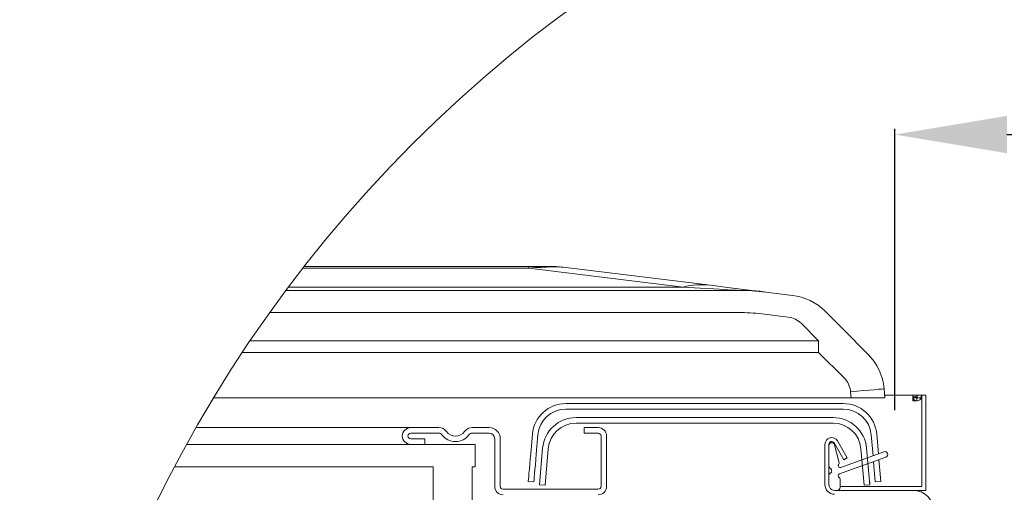
# Model space of a CAD drawing. Units: millimetres. Extents: x -23272466 to 44913, y -22484634 to 188.
# Drawn here: x -23271262 to -23270910, y -22482072 to -22481903 of the extents above; entities that cross this region are included whole.
import ezdxf

# ---------------------------------------------------------------- set-up
doc = ezdxf.new("R2010")
doc.units = ezdxf.units.MM
doc.linetypes.add('SLD-SOLID', pattern=[0])
doc.layers.get('0').update_dxf_attribs({"lineweight": 20})
for name, color, linetype, lineweight in [('KEYLITE DIMENSIONS', 7, 'Continuous', 18), ('KEYLITE IN VIEW', 253, 'Continuous', 5), ('KEYLITE ROOF WINDOW FLASHING', 7, 'Continuous', 18), ('KEYLITE ROOF WINDOW GLASS', 7, 'Continuous', 18)]:
    doc.layers.add(name, color=color, linetype=linetype, lineweight=lineweight)
doc.styles.add('Arial', font='arial.ttf')
doc.dimstyles.new('MLS_A3_1T5', dxfattribs={"dimtxt": 50, "dimasz": 40, "dimexe": 2, "dimexo": 50, "dimgap": 2, "dimtad": 1, "dimtoh": 1, "dimdec": 0, "dimzin": 0, "dimdsep": 46, "dimtxsty": 'Arial', "dimcen": 0.09, "dimclrd": 256, "dimclre": 256, "dimclrt": 256, "dimadec": 0, "dimazin": 0, "dimtfac": 1, "dimtdec": 0, "dimtix": 1, "dimtmove": 0, "dimatfit": 3, "dimfxl": 1, "dimtolj": 1, "dimtzin": 0, "dimarcsym": 0})

# ---------------------------------------------------------------- blocks, each defined once
blk = doc.blocks.new('*D44')
at = {"layer": 'Defpoints', "color": 0, "lineweight": 20, "transparency": 16777216}
for p in [(-23270827.43, -22481943.98), (-23270949.5, -22482047.43), (-23270827.43, -22482126.42)]:
    blk.add_point(p, dxfattribs=at)
at = {"layer": 'KEYLITE DIMENSIONS', "lineweight": -2, "transparency": 16777216}
for p, q in [((-23270949.5, -22482042.43), (-23270949.5, -22481941.98)), ((-23270827.43, -22482121.42), (-23270827.43, -22481941.98)), ((-23270909.5, -22481943.98), (-23270867.43, -22481943.98)), ((-23270827.43, -22481943.98), (-23270608.85, -22481943.98))]:
    blk.add_line(p, q, dxfattribs=at)
at = {"layer": 'KEYLITE DIMENSIONS', "lineweight": 20, "transparency": 16777216}
for points in [[(-23270909.5, -22481937.31), (-23270909.5, -22481950.65), (-23270949.5, -22481943.98)], [(-23270867.43, -22481937.31), (-23270867.43, -22481950.65), (-23270827.43, -22481943.98)]]:
    blk.add_solid(points, dxfattribs=at)
at = {"layer": 'KEYLITE DIMENSIONS', "transparency": 16777216, "insert": (-23270698.14, -22481925.66), "char_height": 15, "attachment_point": 5, "style": 'Arial'}
blk.add_mtext('\\A1;{\\H2x;55-65mm}', dxfattribs=at)

msp = doc.modelspace()

# ---------------------------------------------------------------- linework, layer by layer
at = {"color": 7, "linetype": 'SLD-SOLID'}
for p, q in [((-23271117.499, -22482054.629), (-23271122.499, -22482054.629)), ((-23270958.534, -22482068.629), (-23270958.499, -22482068.629)), ((-23270958.531, -22482068.667), (-23270958.499, -22482068.629)), ((-23270970.077, -22482071.029), (-23270971.077, -22482071.029))]:
    msp.add_line(p, q, dxfattribs=at)
at = {"color": 4, "linetype": 'SLD-SOLID'}
msp.add_line((-23270960.492, -22482069.203), (-23270958.499, -22482069.029), dxfattribs=at)
msp.add_circle((-23270782.589, -22482286.326), 479.624)
at = {"layer": 'KEYLITE IN VIEW', "linetype": 'Continuous'}
for p, q in [((-23271160.529, -22481991.029), (-23271080.341, -22481991.029)), ((-23271072.946, -22481991.029), (-23271080.341, -22481991.029)), ((-23271080.341, -22481991.029), (-23271080.341, -22481991.637)), ((-23271080.341, -22481991.637), (-23271161.003, -22481991.637)), ((-23271025.148, -22481998.414), (-23271080.341, -22481991.637)), ((-23271068.071, -22481991.327), (-23271015.398, -22481997.795)), ((-23271167.094, -22481999.629), (-23271005.351, -22481999.629)), ((-23271166.185, -22481998.414), (-23271025.148, -22481998.414)), ((-23270995.601, -22482000.225), (-23270986.137, -22482001.387)), ((-23271005.351, -22482007.525), (-23271172.857, -22482007.525)), ((-23270987.599, -22482009.194), (-23270997.064, -22482008.032)), ((-23270974.432, -22482007.096), (-23270968.269, -22482013.26)), ((-23270976.754, -22482017.641), (-23270982.917, -22482011.477)), ((-23270968.269, -22482013.26), (-23270959.156, -22482022.373)), ((-23271179.889, -22482017.641), (-23270976.754, -22482017.641)), ((-23270976.754, -22482017.641), (-23270976.754, -22482021.745)), ((-23270976.754, -22482021.745), (-23271182.634, -22482021.745)), ((-23270967.641, -22482030.858), (-23270976.754, -22482021.745)), ((-23270965.135, -22482038.029), (-23270965.328, -22482035.817)), ((-23270965.135, -22482038.029), (-23270965.328, -22482035.817)), ((-23270953.374, -22482034.772), (-23270953.089, -22482038.029)), ((-23270953.374, -22482034.772), (-23270953.089, -22482038.029)), ((-23270981.499, -22482038.029), (-23271192.94, -22482038.029)), ((-23270965.135, -22482038.029), (-23270981.479, -22482038.029)), ((-23270953.089, -22482038.029), (-23270965.135, -22482038.029)), ((-23270944.113, -22482037.029), (-23270953.176, -22482037.029)), ((-23270944.113, -22482037.029), (-23270953.176, -22482037.029)), ((-23270943.113, -22482037.029), (-23270944.113, -22482037.029)), ((-23270943.113, -22482037.029), (-23270944.113, -22482037.029)), ((-23270941.713, -22482037.029), (-23270943.113, -22482037.029)), ((-23270941.713, -22482037.029), (-23270943.113, -22482037.029)), ((-23270943.113, -22482037.029), (-23270943.113, -22482039.029)), ((-23270941.713, -22482039.029), (-23270943.113, -22482039.029)), ((-23270941.699, -22482037.665), (-23270943.099, -22482037.665)), ((-23270943.099, -22482037.665), (-23270943.099, -22482038.006)), ((-23270941.699, -22482038.006), (-23270943.099, -22482038.006)), ((-23270942.164, -22482037.029), (-23270940.099, -22482037.029)), ((-23270941.713, -22482037.029), (-23270941.713, -22482039.029)), ((-23270941.699, -22482037.665), (-23270941.699, -22482038.006)), ((-23270941.499, -22482037.029), (-23270940.099, -22482037.029)), ((-23270941.499, -22482037.029), (-23270941.499, -22482038.006)), ((-23270941.499, -22482038.006), (-23270940.099, -22482038.006)), ((-23270939.899, -22482037.029), (-23270940.099, -22482037.029)), ((-23270940.099, -22482037.029), (-23270940.099, -22482038.006)), ((-23270939.899, -22482037.029), (-23270940.099, -22482037.029)), ((-23270939.899, -22482037.029), (-23270938.499, -22482037.029)), ((-23270939.899, -22482047.029), (-23270939.899, -22482037.029)), ((-23270939.899, -22482047.029), (-23270939.899, -22482037.029)), ((-23270939.899, -22482037.029), (-23270938.499, -22482037.029)), ((-23270939.899, -22482047.029), (-23270939.899, -22482037.029)), ((-23270938.499, -22482037.029), (-23270938.499, -22482047.029)), ((-23270938.499, -22482037.029), (-23270938.499, -22482047.029)), ((-23270938.499, -22482037.029), (-23270938.499, -22482047.029)), ((-23270938.499, -22482047.029), (-23270938.499, -22482066.629)), ((-23270938.499, -22482047.029), (-23270938.499, -22482066.629)), ((-23270938.499, -22482047.029), (-23270938.499, -22482066.629))]:
    msp.add_line(p, q, dxfattribs=at)
at = {"layer": 'KEYLITE IN VIEW', "linetype": 'SLD-SOLID'}
for p, q in [((-23270939.899, -22482069.629), (-23270939.899, -22482037.029)), ((-23270938.499, -22482071.029), (-23270938.499, -22482037.029)), ((-23270939.899, -22482069.629), (-23270969.077, -22482069.629)), ((-23270943.02, -22482071.029), (-23270938.499, -22482071.029))]:
    msp.add_line(p, q, dxfattribs=at)
at = {"layer": 'KEYLITE IN VIEW'}
msp.add_line((-23271199.17, -22482048.629), (-23271122.068, -22482048.629), dxfattribs=at)
at = {"layer": 'KEYLITE IN VIEW', "linetype": 'Continuous', "flags": 128}
for points in [[(-23270995.601, -22482000.225), (-23270996.153, -22482000.158), (-23270997.806, -22481999.955), (-23271000.56, -22481999.616), (-23271004.412, -22481999.143), (-23271009.36, -22481998.536), (-23271015.398, -22481997.795)], [(-23271025.148, -22481998.414), (-23271019.109, -22481998.784), (-23271014.162, -22481999.088), (-23271010.31, -22481999.325), (-23271007.556, -22481999.494), (-23271005.902, -22481999.595), (-23271005.351, -22481999.629)], [(-23270953.374, -22482034.772), (-23270953.604, -22482034.792), (-23270954.284, -22482034.851), (-23270955.389, -22482034.948), (-23270956.875, -22482035.078), (-23270958.687, -22482035.236), (-23270960.754, -22482035.417), (-23270962.996, -22482035.613), (-23270965.328, -22482035.817)], [(-23270943.099, -22482038.006), (-23270942.985, -22482038.398), (-23270942.66, -22482038.729), (-23270942.173, -22482038.951), (-23270941.599, -22482039.029), (-23270941.025, -22482038.951), (-23270940.539, -22482038.729), (-23270940.213, -22482038.398), (-23270940.099, -22482038.006)], [(-23270941.699, -22482038.006), (-23270941.692, -22482038.032), (-23270941.67, -22482038.054), (-23270941.638, -22482038.069), (-23270941.599, -22482038.074), (-23270941.561, -22482038.069), (-23270941.529, -22482038.054), (-23270941.507, -22482038.032), (-23270941.499, -22482038.006)]]:
    msp.add_lwpolyline(points, dxfattribs=at)
at = {"layer": 'KEYLITE IN VIEW', "linetype": 'Continuous'}
for centre, radius, start, end in [((-23271072.946, -22482031.029), 40, 83, 90), ((-23271018.593, -22482024.556), 26.951, 83.19155, 104.07547), ((-23271005.351, -22482079.629), 80, 83, 90), ((-23270988.574, -22482021.238), 20, 45, 83), ((-23271005.351, -22482075.525), 68, 83, 90), ((-23270988.574, -22482017.134), 8, 45, 83), ((-23270973.298, -22482036.515), 20, 5, 45), ((-23270973.298, -22482036.515), 20, 5, 45), ((-23270973.298, -22482036.515), 8, 5, 45), ((-23270973.298, -22482036.515), 8, 5, 45)]:
    msp.add_arc(centre, radius, start, end, dxfattribs=at)
msp.add_ellipse((-23271401.166, -22482031.029), major_axis=(333.859, 39.434), ratio=0.0160987, start_param=0.0657632, end_param=0.2784507, dxfattribs=at)
at = {"layer": 'KEYLITE ROOF WINDOW FLASHING', "linetype": 'SLD-SOLID'}
for p, q in [((-23270967.93, -22482040.029), (-23271067.069, -22482040.029)), ((-23270939.899, -22482037.029), (-23270938.499, -22482037.029)), ((-23271067.069, -22482042.029), (-23270967.93, -22482042.029)), ((-23271063.404, -22482045.029), (-23270971.595, -22482045.029)), ((-23270971.595, -22482047.029), (-23271063.404, -22482047.029)), ((-23271122.499, -22482048.629), (-23271112.449, -22482048.629)), ((-23271112.449, -22482050.629), (-23271122.499, -22482050.629)), ((-23271100.549, -22482048.629), (-23271094.499, -22482048.629)), ((-23271094.499, -22482050.629), (-23271100.549, -22482050.629)), ((-23271079.023, -22482050.983), (-23271079.628, -22482057.893)), ((-23271060.499, -22482048.629), (-23271055.499, -22482048.629)), ((-23271060.499, -22482050.629), (-23271060.499, -22482048.629)), ((-23271055.499, -22482050.629), (-23271060.499, -22482050.629)), ((-23270955.364, -22482057.974), (-23270955.975, -22482050.983)), ((-23271122.499, -22482052.629), (-23271117.499, -22482052.629)), ((-23271117.499, -22482052.629), (-23271117.499, -22482054.629)), ((-23271092.499, -22482069.629), (-23271092.499, -22482052.629)), ((-23271090.499, -22482052.629), (-23271090.499, -22482069.629)), ((-23271077.635, -22482058.067), (-23271077.031, -22482051.157)), ((-23271054.499, -22482069.629), (-23271054.499, -22482051.629)), ((-23271052.499, -22482051.529), (-23271052.501, -22482051.529)), ((-23271052.499, -22482051.529), (-23271052.501, -22482051.529)), ((-23271052.499, -22482051.629), (-23271052.499, -22482069.629)), ((-23270974.477, -22482054.575), (-23270974.477, -22482069.029)), ((-23270973.077, -22482054.575), (-23270973.077, -22482069.029)), ((-23270972.077, -22482054.029), (-23270972.039, -22482054.029)), ((-23270967.724, -22482060.115), (-23270971.211, -22482054.075)), ((-23270966.511, -22482059.415), (-23270969.999, -22482053.375)), ((-23270957.968, -22482051.157), (-23270957.309, -22482058.682)), ((-23271076.499, -22482069.029), (-23271075.358, -22482055.983)), ((-23271073.366, -22482056.157), (-23271074.507, -22482069.203)), ((-23270973.077, -22482062.297), (-23270973.077, -22482055.029)), ((-23270971.073, -22482054.77), (-23270969.359, -22482061.166)), ((-23270968.838, -22482062.878), (-23270953.419, -22482057.266)), ((-23270960.492, -22482069.203), (-23270961.633, -22482056.157)), ((-23270959.641, -22482055.983), (-23270958.499, -22482069.029)), ((-23270952.735, -22482059.145), (-23270969.317, -22482065.18)), ((-23270966.511, -22482059.415), (-23270967.724, -22482060.115)), ((-23270957.129, -22482060.744), (-23270956.492, -22482068.029)), ((-23270954.499, -22482067.855), (-23270955.183, -22482060.036)), ((-23271080.499, -22482067.855), (-23271078.507, -22482068.029)), ((-23270973.077, -22482069.029), (-23270973.077, -22482065.761)), ((-23270969.077, -22482066.929), (-23270969.077, -22482070.029)), ((-23270958.499, -22482068.629), (-23270958.499, -22482068.029)), ((-23270954.499, -22482067.855), (-23270956.492, -22482068.029)), ((-23271089.499, -22482070.629), (-23271055.499, -22482070.629)), ((-23271074.507, -22482069.203), (-23271076.499, -22482069.029)), ((-23270971.077, -22482071.029), (-23270943.02, -22482071.029))]:
    msp.add_line(p, q, dxfattribs=at)
for points in [[(-23271079.628, -22482057.893), (-23271079.798, -22482059.836), (-23271079.961, -22482061.705), (-23271080.112, -22482063.427), (-23271080.244, -22482064.937), (-23271080.352, -22482066.176), (-23271080.433, -22482067.096), (-23271080.483, -22482067.663), (-23271080.499, -22482067.855)], [(-23271077.635, -22482058.067), (-23271077.805, -22482060.011), (-23271077.969, -22482061.879), (-23271078.12, -22482063.602), (-23271078.252, -22482065.111), (-23271078.36, -22482066.35), (-23271078.441, -22482067.271), (-23271078.49, -22482067.838), (-23271078.507, -22482068.029)]]:
    msp.add_lwpolyline(points, dxfattribs=at)
for centre, radius, start, end in [((-23271067.069, -22482052.029), 12, 90, 175), ((-23270967.93, -22482052.029), 12, 5, 90), ((-23271067.069, -22482052.029), 10, 90, 175), ((-23270967.93, -22482052.029), 10, 5, 90), ((-23271063.404, -22482057.029), 12, 90, 175), ((-23271063.404, -22482057.029), 10, 90, 175), ((-23270971.595, -22482057.029), 12, 5, 90), ((-23270971.595, -22482057.029), 10, 5, 90), ((-23271122.499, -22482051.629), 3, 90, 270), ((-23271122.499, -22482051.629), 1, 90, 270), ((-23271112.449, -22482052.029), 3.4, 36.48374, 90), ((-23271112.449, -22482052.029), 1.4, 36.48374, 90), ((-23271106.499, -22482047.629), 4, 216.48374, 323.51626), ((-23271100.549, -22482052.029), 3.4, 90, 143.51626), ((-23271100.549, -22482052.029), 1.4, 90, 143.51626), ((-23271094.499, -22482052.629), 4, 0, 90), ((-23271094.499, -22482052.629), 2, 0, 90), ((-23271055.499, -22482051.629), 3, 0, 90), ((-23271055.499, -22482051.629), 1, 0, 90), ((-23271106.499, -22482047.629), 6, 216.48374, 323.51626), ((-23270972.077, -22482054.575), 2.4, 30, 180), ((-23270972.077, -22482054.575), 1, 30, 180), ((-23270972.077, -22482055.029), 1, 90, 180), ((-23270972.039, -22482055.029), 1, 15, 90), ((-23270953.077, -22482058.206), 1, 290, 110), ((-23270969.842, -22482061.296), 0.5, 309.62432, 15), ((-23270972.077, -22482062.297), 1, 180, 240), ((-23270972.077, -22482065.761), 1, 120, 180), ((-23270973.077, -22482064.029), 1, 300, 60), ((-23270969.077, -22482062.22), 0.7, 129.62432, 290), ((-23270969.077, -22482065.838), 0.7, 110, 245.37568), ((-23270969.577, -22482066.929), 0.5, 0, 65.37568), ((-23271089.499, -22482069.629), 3, 180, 270), ((-23271089.499, -22482069.629), 1, 180, 270), ((-23271055.499, -22482069.629), 1, 270, 0), ((-23271055.499, -22482069.629), 3, 270, 0), ((-23270971.077, -22482069.029), 3.4, 180, 270), ((-23270971.077, -22482069.029), 2, 180, 270), ((-23270970.077, -22482070.029), 1, 270, 0), ((-23270943.02, -22482078.429), 7.4, 0, 90)]:
    msp.add_arc(centre, radius, start, end, dxfattribs=at)
at = {"layer": 'KEYLITE ROOF WINDOW GLASS', "linetype": 'SLD-SOLID'}
for p, q in [((-23271099.499, -22482054.629), (-23271202.536, -22482054.629)), ((-23271099.499, -22482054.629), (-23271099.499, -22482062.629)), ((-23271114.499, -22482062.629), (-23271206.852, -22482062.629)), ((-23271114.499, -22482102.629), (-23271114.499, -22482062.629)), ((-23271100.499, -22482062.629), (-23271100.499, -22482102.629)), ((-23271099.499, -22482062.629), (-23271100.499, -22482062.629))]:
    msp.add_line(p, q, dxfattribs=at)

# ---------------------------------------------------------------- dimensions: what is measured, and where the dimension line sits
at = {"layer": 'KEYLITE DIMENSIONS'}
dim = msp.add_linear_dim(base=(-23270827.426, -22481943.981), p1=(-23270949.499, -22482047.429), p2=(-23270827.426, -22482126.417), angle=180, text='{\\H2x;55-65mm}', dimstyle='MLS_A3_1T5', override={"dimtxt": 15, "dimexo": 5, "dimgap": 3}, dxfattribs=at)
dim.commit()
dim.dimension.update_dxf_attribs({"geometry": '*D44', "text_midpoint": (-23270698.141, -22481943.981), "dimtype": 160})

doc.saveas('drawing.dxf')
